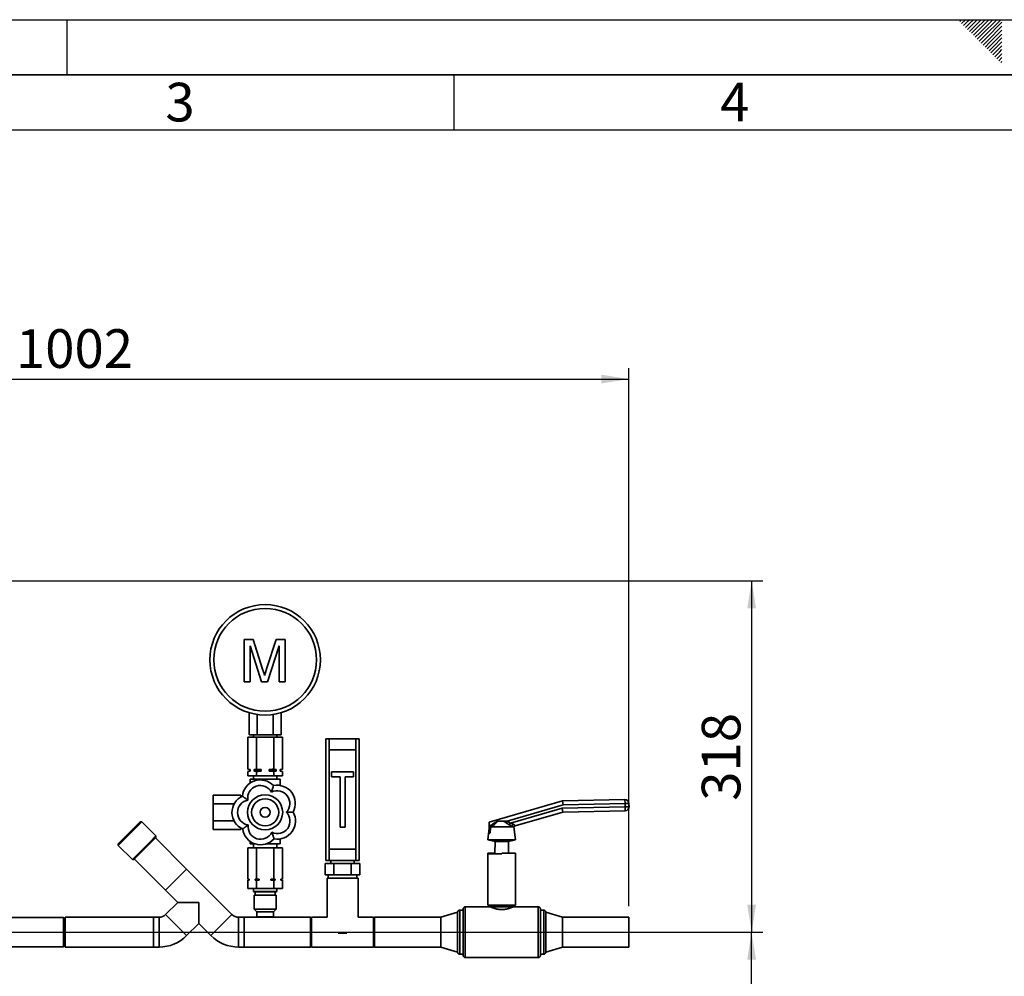
# Paper-space layout 'Blatt2' of a CAD drawing. Units: millimetres. Extents: x 0 to 4200, y 0 to 2970.
# Drawn here: x 1207 to 2098, y 2104 to 2970 of the extents above; entities that cross this region are included whole.
import ezdxf

# ---------------------------------------------------------------- set-up
doc = ezdxf.new("R2010")
doc.units = ezdxf.units.MM
for name, color, linetype in [('1', 7, 'Continuous'), ('61', 7, 'Continuous'), ('62', 7, 'Continuous')]:
    doc.layers.add(name, color=color, linetype=linetype)
doc.styles.add('SLDTEXTSTYLE0', font='TXT', dxfattribs={"width": 0.75})
doc.styles.add('SLDTEXTSTYLE1', font='TXT', dxfattribs={"width": 0.605})
doc.dimstyles.new('SLDDIMSTYLE1', dxfattribs={"dimtxt": 35, "dimasz": 25, "dimexe": 0, "dimexo": 0.0625, "dimgap": 8.75, "dimtad": 1, "dimdec": 1, "dimrnd": 1e-09, "dimzin": 12, "dimdsep": 46, "dimtxsty": 'SLDTEXTSTYLE1', "dimsah": 1, "dimcen": 0.09, "dimadec": 0, "dimazin": 3, "dimtfac": 1, "dimtdec": 1, "dimtofl": 0, "dimtmove": 0, "dimatfit": 3, "dimfxl": 1, "dimfrac": 2, "dimtolj": 1, "dimtzin": 12, "dimarcsym": 0})

# ---------------------------------------------------------------- blocks, each defined once
blk = doc.blocks.new('_D_5')
at = {"layer": '1', "color": 7, "ltscale": 10}
for p, q in [((782.3, 2462.28), (1879.34, 2462.28)), ((1869.34, 2462.28), (1869.34, 2144.28)), ((1196.29, 2144.28), (1879.34, 2144.28))]:
    blk.add_line(p, q, dxfattribs=at)
for points in [[(1869.34, 2462.28), (1865.34, 2437.28), (1873.34, 2437.28)], [(1869.34, 2144.28), (1873.34, 2169.28), (1865.34, 2169.28)]]:
    blk.add_solid(points, dxfattribs=at)
at = {"layer": '1', "color": 7, "ltscale": 10, "insert": (1824.22, 2263.17), "char_height": 35, "attachment_point": 1, "rotation": 90, "style": 'SLDTEXTSTYLE1'}
blk.add_mtext('318', dxfattribs=at)
blk = doc.blocks.new('_D_6')
at = {"layer": '1', "color": 7, "ltscale": 10}
for p, q in [((1196.29, 2144.28), (1879.34, 2144.28)), ((1869.34, 1665.28), (1869.34, 2144.28)), ((1196.29, 1665.28), (1879.34, 1665.28))]:
    blk.add_line(p, q, dxfattribs=at)
for points in [[(1869.34, 2144.28), (1865.34, 2119.28), (1873.34, 2119.28)], [(1869.34, 1665.28), (1873.34, 1690.28), (1865.34, 1690.28)]]:
    blk.add_solid(points, dxfattribs=at)
at = {"layer": '1', "color": 7, "ltscale": 10, "insert": (1824.22, 1864.67), "char_height": 35, "attachment_point": 1, "rotation": 90, "style": 'SLDTEXTSTYLE1'}
blk.add_mtext('479', dxfattribs=at)
blk = doc.blocks.new('_D_10')
at = {"layer": '1', "ltscale": 10}
for p, q in [((756.29, 2448.18), (756.29, 2654.78)), ((1758.29, 2167.73), (1758.29, 2654.78)), ((756.29, 2644.78), (1758.29, 2644.78))]:
    blk.add_line(p, q, dxfattribs=at)
for points in [[(756.29, 2644.78), (781.29, 2640.78), (781.29, 2648.78)], [(1758.29, 2644.78), (1733.29, 2648.78), (1733.29, 2640.78)]]:
    blk.add_solid(points, dxfattribs=at)
at = {"layer": '1', "ltscale": 10, "insert": (1203.81, 2689.9), "char_height": 35, "attachment_point": 1, "style": 'SLDTEXTSTYLE1'}
blk.add_mtext('1002', dxfattribs=at)

psp = doc.layouts.new('Blatt2')

# ---------------------------------------------------------------- linework, layer by layer
at = {"color": 7, "linetype": 'Continuous', "lineweight": 35, "ltscale": 10}
for p, q in [((1410.24, 2370.73), (1410.24, 2409.25)), ((1410.24, 2409.25), (1418.42, 2409.25)), ((1418.42, 2409.25), (1427.03, 2382.22)), ((1430.66, 2382.68), (1439.18, 2409.25)), ((1439.18, 2409.25), (1447.29, 2409.25)), ((1447.29, 2409.25), (1447.29, 2370.73)), ((1425.89, 2370.73), (1415.68, 2403.33)), ((1415.68, 2403.33), (1415.68, 2370.73)), ((1441.85, 2403.33), (1431.57, 2370.73)), ((1441.85, 2370.73), (1441.85, 2403.33)), ((1415.68, 2370.73), (1410.24, 2370.73)), ((1431.57, 2370.73), (1425.89, 2370.73)), ((1447.29, 2370.73), (1441.85, 2370.73)), ((1414.85, 2322.73), (1414.85, 2342.86)), ((1443.72, 2322.73), (1443.72, 2342.86)), ((1422.07, 2322.73), (1422.07, 2341.25)), ((1436.5, 2322.73), (1436.5, 2341.25)), ((1413.7, 2291.76), (1413.7, 2320.73)), ((1421.49, 2320.73), (1413.7, 2320.73)), ((1414.85, 2322.73), (1422.07, 2322.73)), ((1418.64, 2322.73), (1418.64, 2320.73)), ((1421.49, 2291.76), (1421.49, 2320.73)), ((1437.08, 2320.73), (1421.49, 2320.73)), ((1422.07, 2322.73), (1436.5, 2322.73)), ((1436.5, 2322.73), (1443.72, 2322.73)), ((1437.08, 2291.76), (1437.08, 2320.73)), ((1444.87, 2320.73), (1437.08, 2320.73)), ((1439.94, 2320.73), (1439.94, 2322.73)), ((1444.87, 2291.76), (1444.87, 2320.73)), ((1484.29, 2209.28), (1484.29, 2319.28)), ((1484.29, 2319.28), (1487.29, 2319.28)), ((1511.29, 2319.28), (1487.29, 2319.28)), ((1487.29, 2319.28), (1487.29, 2309.28)), ((1511.29, 2309.28), (1511.29, 2319.28)), ((1511.29, 2319.28), (1514.29, 2319.28)), ((1514.29, 2319.28), (1514.29, 2209.28)), ((1487.29, 2309.28), (1511.29, 2309.28)), ((1487.29, 2309.28), (1487.29, 2219.28)), ((1511.29, 2309.28), (1511.29, 2219.28)), ((1413.7, 2291.76), (1415.29, 2291.48)), ((1413.7, 2291.76), (1415.74, 2291.48)), ((1415.29, 2289.98), (1413.7, 2289.7)), ((1413.7, 2285.73), (1413.7, 2289.7)), ((1415.29, 2291.48), (1415.29, 2289.98)), ((1415.74, 2291.48), (1415.29, 2291.48)), ((1415.74, 2289.98), (1415.29, 2289.98)), ((1415.74, 2291.48), (1415.74, 2289.98)), ((1425.58, 2291.48), (1419.45, 2291.48)), ((1419.45, 2289.98), (1419.45, 2291.48)), ((1425.58, 2289.98), (1419.45, 2289.98)), ((1421.49, 2289.7), (1419.45, 2289.98)), ((1421.49, 2291.76), (1425.58, 2291.48)), ((1421.49, 2285.73), (1421.49, 2289.7)), ((1425.58, 2291.48), (1425.58, 2289.98)), ((1432.99, 2289.98), (1432.99, 2291.48)), ((1439.12, 2291.48), (1432.99, 2291.48)), ((1437.08, 2289.7), (1432.99, 2289.98)), ((1439.12, 2289.98), (1432.99, 2289.98)), ((1437.08, 2291.76), (1439.12, 2291.48)), ((1437.08, 2285.73), (1437.08, 2289.7)), ((1439.12, 2291.48), (1439.12, 2289.98)), ((1442.83, 2289.98), (1442.83, 2291.48)), ((1443.29, 2291.48), (1442.83, 2291.48)), ((1444.87, 2289.7), (1442.83, 2289.98)), ((1443.29, 2289.98), (1442.83, 2289.98)), ((1443.29, 2291.48), (1444.87, 2291.76)), ((1443.29, 2289.98), (1443.29, 2291.48)), ((1444.87, 2289.7), (1443.29, 2289.98)), ((1444.87, 2285.73), (1444.87, 2289.7)), ((1509.29, 2289.28), (1489.29, 2289.28)), ((1489.29, 2289.28), (1489.29, 2284.78)), ((1509.29, 2284.78), (1509.29, 2289.28)), ((1413.7, 2285.73), (1421.49, 2285.73)), ((1415.79, 2282.73), (1415.79, 2279.22)), ((1429.29, 2282.73), (1415.79, 2282.73)), ((1418.79, 2285.73), (1418.79, 2282.73)), ((1421.49, 2285.73), (1437.08, 2285.73)), ((1429.29, 2282.73), (1429.29, 2281.43)), ((1442.79, 2282.73), (1429.29, 2282.73)), ((1437.08, 2285.73), (1444.87, 2285.73)), ((1439.79, 2282.73), (1439.79, 2285.73)), ((1442.79, 2282.73), (1442.79, 2277.03)), ((1489.29, 2284.78), (1497.04, 2284.78)), ((1497.04, 2284.78), (1497.04, 2239.28)), ((1501.54, 2284.78), (1509.29, 2284.78)), ((1501.54, 2239.28), (1501.54, 2284.78)), ((1407.29, 2268.32), (1382.29, 2268.32)), ((1382.29, 2268.32), (1382.29, 2260.52)), ((1407.29, 2268.32), (1407.29, 2266.65)), ((1631.96, 2243.73), (1698.3, 2263.01)), ((1698.3, 2263.01), (1754.79, 2264.2)), ((1698.3, 2263.01), (1698.83, 2259.52)), ((1754.79, 2264.2), (1754.86, 2260.71)), ((1401.34, 2260.52), (1382.29, 2260.52)), ((1382.29, 2260.52), (1382.29, 2244.93)), ((1698.83, 2259.52), (1648.11, 2244.78)), ((1651.1, 2242.88), (1697.98, 2256.5)), ((1697.98, 2256.5), (1754.92, 2257.71)), ((1697.98, 2256.5), (1698.51, 2253.01)), ((1755, 2254.21), (1698.51, 2253.01)), ((1754.86, 2260.71), (1698.83, 2259.52)), ((1758.36, 2260.78), (1754.86, 2260.71)), ((1754.92, 2257.71), (1754.86, 2260.71)), ((1758.42, 2257.78), (1754.92, 2257.71)), ((1754.92, 2257.71), (1755, 2254.21)), ((1758.36, 2260.78), (1758.42, 2257.78)), ((1401.18, 2244.93), (1382.29, 2244.93)), ((1382.29, 2244.93), (1382.29, 2237.14)), ((1645.11, 2244.81), (1639.6, 2244.81)), ((1647.33, 2243.33), (1645.11, 2244.81)), ((1648.11, 2244.78), (1647.33, 2243.33)), ((1648, 2244.81), (1648.11, 2244.78)), ((1648.11, 2244.78), (1651.1, 2242.88)), ((1698.51, 2253.01), (1655.48, 2240.5)), ((1317.67, 2244.03), (1296.45, 2222.82)), ((1296.45, 2224.24), (1316.25, 2244.03)), ((1317.67, 2244.03), (1316.25, 2244.03)), ((1330.4, 2231.31), (1317.67, 2244.03)), ((1407.29, 2237.14), (1382.29, 2237.14)), ((1407.29, 2238.52), (1407.29, 2237.14)), ((1497.04, 2239.28), (1501.54, 2239.28)), ((1632.07, 2238.47), (1630.79, 2227.89)), ((1632.04, 2240.19), (1631.96, 2243.73)), ((1633.58, 2240.9), (1632.04, 2240.15)), ((1632.04, 2240.15), (1632.04, 2240.19)), ((1632.17, 2233.73), (1632.04, 2240.15)), ((1652.84, 2239.54), (1634.09, 2239.54)), ((1650.07, 2241.43), (1647.33, 2243.33)), ((1651.1, 2242.88), (1650.07, 2241.43)), ((1654.3, 2239.54), (1652.84, 2239.54)), ((1654.37, 2239.54), (1654.3, 2239.54)), ((1655.79, 2227.89), (1654.37, 2239.54)), ((1324.88, 2225.8), (1330.4, 2231.31)), ((1330.4, 2229.89), (1325.25, 2224.75)), ((1358.29, 2201.22), (1330.01, 2229.5)), ((1330.4, 2229.89), (1330.4, 2231.31)), ((1442.79, 2224.23), (1442.79, 2228.64)), ((1630.79, 2227.89), (1637.29, 2226.2)), ((1655.79, 2227.89), (1630.79, 2227.89)), ((1632.62, 2233.86), (1632.17, 2233.73)), ((1649.29, 2226.2), (1655.79, 2227.89)), ((1296.45, 2224.24), (1296.45, 2222.82)), ((1296.45, 2222.82), (1309.18, 2210.09)), ((1309.18, 2210.09), (1324.88, 2225.8)), ((1325.25, 2224.75), (1310.6, 2210.09)), ((1413.7, 2220.73), (1413.7, 2192.23)), ((1413.7, 2220.73), (1421.49, 2220.73)), ((1415.79, 2224.23), (1415.79, 2226.34)), ((1419.92, 2224.23), (1415.79, 2224.23)), ((1418.79, 2224.23), (1418.79, 2220.73)), ((1421.49, 2220.73), (1421.49, 2192.23)), ((1421.49, 2220.73), (1437.08, 2220.73)), ((1442.79, 2224.23), (1430.5, 2224.23)), ((1437.08, 2220.73), (1437.08, 2192.23)), ((1437.08, 2220.73), (1444.87, 2220.73)), ((1439.79, 2220.73), (1439.79, 2224.23)), ((1444.87, 2220.73), (1444.87, 2192.23)), ((1487.29, 2219.28), (1487.29, 2209.28)), ((1487.29, 2219.28), (1511.29, 2219.28)), ((1511.29, 2209.28), (1511.29, 2219.28)), ((1637.29, 2226.2), (1637.05, 2215.73)), ((1649.29, 2226.2), (1637.29, 2226.2)), ((1649.53, 2215.73), (1649.29, 2226.2)), ((1309.18, 2210.09), (1310.6, 2210.09)), ((1310.99, 2210.48), (1339.27, 2182.2)), ((1487.29, 2209.28), (1484.29, 2209.28)), ((1487.29, 2209.28), (1511.29, 2209.28)), ((1488.79, 2209.28), (1488.79, 2206.28)), ((1509.79, 2206.28), (1509.79, 2209.28)), ((1514.29, 2209.28), (1511.29, 2209.28)), ((1630.79, 2215.73), (1630.79, 2215.3)), ((1637.05, 2215.73), (1630.79, 2215.73)), ((1630.79, 2215.3), (1630.79, 2168.78)), ((1630.79, 2215.3), (1643.29, 2215.3)), ((1637.05, 2215.73), (1637.04, 2215.3)), ((1655.79, 2215.73), (1643.29, 2215.73)), ((1643.29, 2215.3), (1643.29, 2215.73)), ((1655.79, 2215.73), (1655.79, 2215.68)), ((1655.79, 2168.78), (1655.79, 2215.68)), ((1339.27, 2182.2), (1358.29, 2201.22)), ((1399.3, 2160.21), (1358.29, 2201.22)), ((1483.7, 2196.28), (1483.7, 2206.28)), ((1491.49, 2206.28), (1483.7, 2206.28)), ((1491.49, 2196.28), (1491.49, 2206.28)), ((1507.08, 2206.28), (1491.49, 2206.28)), ((1507.08, 2196.28), (1507.08, 2206.28)), ((1514.87, 2206.28), (1507.08, 2206.28)), ((1514.87, 2196.28), (1514.87, 2206.28)), ((1413.7, 2192.23), (1414.95, 2192.23)), ((1413.7, 2191.23), (1413.7, 2183.73)), ((1414.95, 2191.23), (1413.7, 2191.23)), ((1414.79, 2192.23), (1414.79, 2191.23)), ((1414.95, 2192.23), (1414.95, 2191.23)), ((1420.24, 2192.23), (1421.49, 2192.23)), ((1420.24, 2191.23), (1420.24, 2192.23)), ((1421.49, 2191.23), (1420.24, 2191.23)), ((1421.49, 2192.23), (1423.99, 2192.23)), ((1421.49, 2191.23), (1421.49, 2183.73)), ((1423.99, 2191.23), (1421.49, 2191.23)), ((1423.99, 2192.23), (1423.99, 2191.23)), ((1434.58, 2192.23), (1437.08, 2192.23)), ((1434.58, 2191.23), (1434.58, 2192.23)), ((1437.08, 2191.23), (1434.58, 2191.23)), ((1437.08, 2192.23), (1438.33, 2192.23)), ((1437.08, 2191.23), (1437.08, 2183.73)), ((1438.33, 2191.23), (1437.08, 2191.23)), ((1438.33, 2192.23), (1438.33, 2191.23)), ((1443.62, 2192.23), (1444.87, 2192.23)), ((1443.62, 2191.23), (1443.62, 2192.23)), ((1444.87, 2191.23), (1443.62, 2191.23)), ((1443.79, 2191.23), (1443.79, 2192.23)), ((1444.87, 2191.23), (1444.87, 2183.73)), ((1491.49, 2196.28), (1483.7, 2196.28)), ((1485.29, 2193.28), (1485.29, 2157.73)), ((1485.29, 2193.28), (1513.29, 2193.28)), ((1486.29, 2196.28), (1486.29, 2193.28)), ((1507.08, 2196.28), (1491.49, 2196.28)), ((1514.87, 2196.28), (1507.08, 2196.28)), ((1512.29, 2193.28), (1512.29, 2196.28)), ((1513.29, 2157.73), (1513.29, 2193.28)), ((1339.27, 2182.2), (1350.27, 2171.2)), ((1413.7, 2183.73), (1421.49, 2183.73)), ((1418.79, 2183.73), (1418.79, 2181.23)), ((1421.49, 2183.73), (1437.08, 2183.73)), ((1437.08, 2183.73), (1444.87, 2183.73)), ((1439.79, 2181.23), (1439.79, 2183.73)), ((1418.79, 2181.23), (1419.29, 2180.73)), ((1439.79, 2181.23), (1418.79, 2181.23)), ((1439.29, 2180.73), (1419.29, 2180.73)), ((1419.29, 2177.73), (1419.29, 2165.23)), ((1439.29, 2177.73), (1419.29, 2177.73)), ((1420.29, 2180.73), (1420.29, 2177.73)), ((1438.29, 2177.73), (1438.29, 2180.73)), ((1439.29, 2180.73), (1439.79, 2181.23)), ((1439.29, 2165.23), (1439.29, 2177.73)), ((1350.27, 2171.2), (1339.27, 2160.21)), ((1350.27, 2171.2), (1369.29, 2171.2)), ((1369.29, 2171.2), (1369.29, 2152.18)), ((1419.29, 2165.23), (1421.79, 2162.73)), ((1439.29, 2165.23), (1419.29, 2165.23)), ((1436.79, 2162.73), (1439.29, 2165.23)), ((1608.29, 2164.28), (1605.29, 2164.28)), ((1608.29, 2144.28), (1608.29, 2165.28)), ((1632.79, 2167.28), (1610.29, 2167.28)), ((1630.79, 2168.78), (1632.79, 2167.28)), ((1655.79, 2168.78), (1630.79, 2168.78)), ((1653.79, 2167.28), (1632.79, 2167.28)), ((1653.79, 2167.28), (1655.79, 2168.78)), ((1676.29, 2167.28), (1653.79, 2167.28)), ((1678.29, 2165.28), (1678.29, 2123.28)), ((1681.29, 2164.28), (1678.29, 2164.28)), ((1246.79, 2157.63), (1173.79, 2157.63)), ((1248.29, 2156.13), (1246.79, 2157.63)), ((1246.79, 2131.15), (1246.79, 2157.63)), ((1328.29, 2157.73), (1248.29, 2157.73)), ((1248.29, 2157.73), (1248.29, 2130.83)), ((1333.29, 2157.73), (1328.29, 2157.73)), ((1328.29, 2157.73), (1328.29, 2130.83)), ((1333.29, 2130.83), (1333.29, 2157.73)), ((1358.29, 2141.19), (1339.27, 2160.21)), ((1380.28, 2141.19), (1399.3, 2160.21)), ((1410.29, 2157.73), (1405.29, 2157.73)), ((1405.29, 2130.83), (1405.29, 2157.73)), ((1422.29, 2157.73), (1410.29, 2157.73)), ((1410.29, 2157.73), (1410.29, 2136.96)), ((1410.29, 2130.83), (1410.29, 2157.73)), ((1421.79, 2162.73), (1421.79, 2158.23)), ((1436.79, 2162.73), (1421.79, 2162.73)), ((1421.79, 2158.23), (1422.29, 2157.73)), ((1436.79, 2158.23), (1421.79, 2158.23)), ((1436.29, 2157.73), (1422.29, 2157.73)), ((1436.29, 2157.73), (1436.79, 2158.23)), ((1470.29, 2157.73), (1436.29, 2157.73)), ((1436.79, 2158.23), (1436.79, 2162.73)), ((1471.29, 2157.73), (1470.29, 2156.73)), ((1470.29, 2157.73), (1470.29, 2136.96)), ((1485.29, 2157.73), (1471.29, 2157.73)), ((1471.29, 2157.73), (1471.29, 2144.28)), ((1527.29, 2157.73), (1513.29, 2157.73)), ((1528.29, 2156.73), (1527.29, 2157.73)), ((1527.29, 2144.28), (1527.29, 2157.73)), ((1588.29, 2157.73), (1528.29, 2157.73)), ((1528.29, 2144.28), (1528.29, 2157.73)), ((1603.29, 2162.28), (1588.29, 2157.73)), ((1588.29, 2144.28), (1588.29, 2157.73)), ((1603.29, 2144.28), (1603.29, 2162.28)), ((1698.29, 2157.73), (1683.29, 2162.28)), ((1683.29, 2144.28), (1683.29, 2162.28)), ((1758.29, 2157.73), (1698.29, 2157.73)), ((1698.29, 2144.28), (1698.29, 2157.73)), ((1758.29, 2144.28), (1758.29, 2157.73)), ((1358.29, 2141.19), (1369.29, 2152.18)), ((1369.29, 2152.18), (1380.28, 2141.19)), ((1471.29, 2144.28), (1471.29, 2130.83)), ((1495.27, 2143.28), (1503.3, 2143.28)), ((1527.29, 2130.83), (1527.29, 2144.28)), ((1528.29, 2130.83), (1528.29, 2144.28)), ((1588.29, 2130.83), (1588.29, 2144.28)), ((1603.29, 2126.28), (1603.29, 2144.28)), ((1608.29, 2123.28), (1608.29, 2144.28)), ((1683.29, 2126.28), (1683.29, 2144.28)), ((1698.29, 2130.83), (1698.29, 2144.28)), ((1758.29, 2130.83), (1758.29, 2144.28)), ((1182.76, 2130.93), (1246.79, 2130.93)), ((1246.79, 2130.93), (1248.29, 2132.43)), ((1246.79, 2130.93), (1246.79, 2131.15)), ((1248.29, 2130.83), (1328.29, 2130.83)), ((1328.29, 2130.83), (1333.29, 2130.83)), ((1405.29, 2130.83), (1410.29, 2130.83)), ((1410.29, 2136.96), (1410.29, 2130.83)), ((1410.29, 2130.83), (1470.29, 2130.83)), ((1470.29, 2136.96), (1470.29, 2130.83)), ((1470.29, 2131.83), (1471.29, 2130.83)), ((1471.29, 2130.83), (1527.29, 2130.83)), ((1527.29, 2130.83), (1528.29, 2131.83)), ((1528.29, 2130.83), (1588.29, 2130.83)), ((1588.29, 2130.83), (1603.29, 2126.28)), ((1683.29, 2126.28), (1698.29, 2130.83)), ((1698.29, 2130.83), (1758.29, 2130.83)), ((1605.29, 2124.28), (1608.29, 2124.28)), ((1610.29, 2121.28), (1676.29, 2121.28)), ((1678.29, 2124.28), (1681.29, 2124.28))]:
    psp.add_line(p, q, dxfattribs=at)
at = {"color": 1, "linetype": 'Continuous', "lineweight": 35, "ltscale": 10}
for p, q in [((1605.29, 2164.28), (1605.29, 2144.28)), ((1610.29, 2167.28), (1610.29, 2144.28)), ((1676.29, 2121.28), (1676.29, 2167.28)), ((1681.29, 2124.28), (1681.29, 2164.28)), ((1605.29, 2144.28), (1605.29, 2124.28)), ((1610.29, 2144.28), (1610.29, 2121.28))]:
    psp.add_line(p, q, dxfattribs=at)
at = {"color": 7, "linetype": 'Continuous', "lineweight": 35, "ltscale": 100}
for centre, radius in [((1429.29, 2390.73), 50), ((1429.29, 2390.73), 46.5), ((1429.29, 2252.73), 15.86), ((1429.29, 2252.73), 12.25), ((1429.29, 2252.73), 4.5)]:
    psp.add_circle(centre, radius, dxfattribs=at)
for centre, radius, start, end in [((1424.94, 2265.65), 16.37, 43.2995, 173.90417), ((1424.94, 2265.65), 11.37, 27.80204, 189.40164), ((1440.23, 2260.86), 11.37, 315.80204, 117.40164), ((1440.23, 2260.86), 16.37, 331.2995, 101.90417), ((1415.66, 2252.59), 16.37, 115.2995, 245.90417), ((1415.66, 2252.59), 11.37, 99.80204, 261.40164), ((1754.86, 2260.71), 3.5, 1.20987, 91.20987), ((1754.92, 2257.71), 3.5, 271.20987, 1.20987), ((1440.4, 2244.83), 11.37, 243.80204, 45.40164), ((1440.4, 2244.83), 16.37, 259.2995, 29.90417), ((1425.21, 2239.72), 16.37, 187.2995, 317.90417), ((1425.21, 2239.72), 11.37, 171.80204, 333.40164), ((1656.48, 2239.48), 3.64, 138.26171, 179.05778), ((1656.03, 2238.61), 1.97, 106.26359, 151.82426), ((1656.14, 2238.61), 2, 106.20987, 152.91261), ((1605.29, 2162.28), 2, 90, 180), ((1610.29, 2165.28), 2, 90, 180), ((1676.29, 2165.28), 2, 0, 90), ((1681.29, 2162.28), 2, 0, 90), ((1333.29, 2166.19), 8.46, 270, 315), ((1405.29, 2166.19), 8.46, 225, 270), ((1333.29, 2166.19), 35.36, 270, 315), ((1405.29, 2166.19), 35.36, 225, 270), ((1605.29, 2126.28), 2, 180, 270), ((1610.29, 2123.28), 2, 180, 270), ((1676.29, 2123.28), 2, 270, 0), ((1681.29, 2126.28), 2, 270, 0)]:
    psp.add_arc(centre, radius, start, end, dxfattribs=at)
at = {"color": 7, "linetype": 'Continuous', "lineweight": 35, "ltscale": 10}
for points, knots in [([(1427.03, 2382.22), (1427.36, 2381.17), (1427.95, 2379.28), (1428.52, 2377.39), (1428.77, 2376.56)], [0, 0, 0, 0, 0.560002, 1, 1, 1, 1]), ([(1428.77, 2376.56), (1429.11, 2377.71), (1429.73, 2379.75), (1430.37, 2381.79), (1430.66, 2382.68)], [0, 0, 0, 0, 0.559997, 1, 1, 1, 1]), ([(1415.74, 2289.98), (1415.59, 2289.96), (1414.91, 2289.9), (1414.23, 2289.79), (1413.7, 2289.7)], [0, 0, 0, 0, 0.215074, 1, 1, 1, 1]), ([(1419.45, 2291.48), (1419.59, 2291.49), (1420.27, 2291.56), (1420.96, 2291.67), (1421.49, 2291.76)], [0, 0, 0, 0, 0.211139, 1, 1, 1, 1]), ([(1425.58, 2289.98), (1425.19, 2289.96), (1423.83, 2289.89), (1422.47, 2289.78), (1421.49, 2289.7)], [0, 0, 0, 0, 0.284274, 1, 1, 1, 1]), ([(1432.99, 2291.48), (1433.38, 2291.5), (1434.74, 2291.57), (1436.11, 2291.68), (1437.08, 2291.76)], [0, 0, 0, 0, 0.283617, 1, 1, 1, 1]), ([(1439.12, 2289.98), (1438.98, 2289.96), (1438.3, 2289.9), (1437.61, 2289.79), (1437.08, 2289.7)], [0, 0, 0, 0, 0.215074, 1, 1, 1, 1]), ([(1442.83, 2291.48), (1442.98, 2291.49), (1443.66, 2291.56), (1444.34, 2291.67), (1444.87, 2291.76)], [0, 0, 0, 0, 0.211139, 1, 1, 1, 1]), ([(1436.85, 2276.87), (1436.84, 2276.82), (1436.81, 2276.73), (1436.57, 2275.97), (1436.21, 2274.84), (1435.8, 2273.51), (1435.38, 2272.18), (1435.13, 2271.37), (1435, 2270.95), (1435, 2270.95)], [0, 0, 0, 0, 0.17014, 0.340035, 0.51633, 0.712718, 0.85367, 0.998403, 1, 1, 1, 1]), ([(1408.66, 2267.39), (1408.67, 2267.38), (1408.69, 2267.36), (1408.85, 2267.25), (1409.11, 2267.07), (1409.46, 2266.82), (1409.89, 2266.51), (1410.41, 2266.14), (1411.01, 2265.72), (1411.61, 2265.29), (1412.16, 2264.9), (1412.67, 2264.54), (1413.19, 2264.17), (1413.54, 2263.92), (1413.72, 2263.79), (1413.72, 2263.79)], [0, 0, 0, 0, 0.083907, 0.170361, 0.254244, 0.340404, 0.427561, 0.516775, 0.613947, 0.713189, 0.783297, 0.853928, 0.925972, 0.998407, 1, 1, 1, 1]), ([(1454.59, 2252.99), (1454.54, 2252.99), (1454.43, 2252.99), (1453.64, 2252.98), (1452.45, 2252.97), (1451.06, 2252.96), (1449.67, 2252.94), (1448.82, 2252.93), (1448.39, 2252.93), (1448.38, 2252.93)], [0, 0, 0, 0, 0.17014, 0.340035, 0.51633, 0.712718, 0.85367, 0.998403, 1, 1, 1, 1]), ([(1632.04, 2240.19), (1632.53, 2240.49), (1633.53, 2241.1), (1635.02, 2242.02), (1636.51, 2242.95), (1637.68, 2243.73), (1638.55, 2244.34), (1638.9, 2244.65), (1639.07, 2244.81)], [0, 0, 0, 0, 0.204831, 0.409942, 0.616329, 0.823601, 0.91109, 1, 1, 1, 1]), ([(1639.6, 2244.81), (1639.31, 2244.43), (1638.52, 2243.42), (1636.75, 2241.85), (1635.19, 2240.48), (1634.29, 2239.71), (1634.09, 2239.54)], [0, 0, 0, 0, 0.206518, 0.551163, 0.903711, 1, 1, 1, 1]), ([(1639.07, 2244.81), (1639.22, 2244.81), (1639.41, 2244.81), (1639.57, 2244.81), (1639.6, 2244.81)], [0, 0, 0, 0, 0.780373, 1, 1, 1, 1]), ([(1645.11, 2244.81), (1645.68, 2244.81), (1646.64, 2244.81), (1647.6, 2244.81), (1648, 2244.81)], [0, 0, 0, 0, 0.595204, 1, 1, 1, 1]), ([(1413.96, 2241.34), (1413.95, 2241.34), (1413.71, 2241.16), (1413.23, 2240.81), (1412.62, 2240.35), (1412.11, 2239.97), (1411.71, 2239.67), (1411.31, 2239.37), (1410.86, 2239.04), (1410.39, 2238.69), (1409.93, 2238.36), (1409.56, 2238.07), (1409.27, 2237.86), (1409.07, 2237.71), (1408.98, 2237.65), (1408.98, 2237.64), (1408.97, 2237.64)], [0, 0, 0, 0, 0.001593, 0.100983, 0.201408, 0.261064, 0.321059, 0.382249, 0.443917, 0.532805, 0.62365, 0.706696, 0.791795, 0.873724, 0.957948, 1, 1, 1, 1]), ([(1632.62, 2233.86), (1632.76, 2234.87), (1633.08, 2237.22), (1633.39, 2239.57), (1633.58, 2240.9)], [0, 0, 0, 0, 0.432847, 1, 1, 1, 1]), ([(1634.09, 2239.54), (1634.02, 2239.56), (1633.88, 2239.58), (1633.72, 2239.78), (1633.61, 2240.13), (1633.57, 2240.52), (1633.58, 2240.81), (1633.58, 2240.9)], [0, 0, 0, 0, 0.192757, 0.386107, 0.565156, 0.864595, 1, 1, 1, 1]), ([(1652.84, 2239.54), (1652.56, 2239.72), (1651.65, 2240.3), (1650.72, 2240.96), (1650.07, 2241.43)], [0, 0, 0, 0, 0.299465, 1, 1, 1, 1]), ([(1651.1, 2242.88), (1651.32, 2242.79), (1651.76, 2242.61), (1652.43, 2242.36), (1653.1, 2242.13), (1653.54, 2241.98), (1653.76, 2241.91)], [0, 0, 0, 0, 0.246296, 0.494107, 0.746324, 1, 1, 1, 1]), ([(1653.76, 2241.91), (1653.99, 2241.82), (1654.47, 2241.62), (1654.97, 2241.19), (1655.26, 2240.74), (1655.34, 2240.49), (1655.45, 2240.5), (1655.48, 2240.5)], [0, 0, 0, 0, 0.190678, 0.404763, 0.591411, 0.876556, 1, 1, 1, 1]), ([(1437.36, 2228.75), (1437.34, 2228.8), (1437.31, 2228.89), (1437.06, 2229.64), (1436.68, 2230.77), (1436.23, 2232.09), (1435.79, 2233.41), (1435.52, 2234.22), (1435.38, 2234.63), (1435.38, 2234.63)], [0, 0, 0, 0, 0.17014, 0.340035, 0.51633, 0.712718, 0.85367, 0.998403, 1, 1, 1, 1]), ([(1653.79, 2167.28), (1653.77, 2167.27), (1653.74, 2167.26), (1653.54, 2167.17), (1653.24, 2167.03), (1652.83, 2166.86), (1652.31, 2166.64), (1651.77, 2166.43), (1651.25, 2166.23), (1650.66, 2166.03), (1650.03, 2165.82), (1649.33, 2165.61), (1648.58, 2165.41), (1647.78, 2165.22), (1646.92, 2165.06), (1646.06, 2164.92), (1645.19, 2164.82), (1644.32, 2164.76), (1643.43, 2164.74), (1642.3, 2164.75), (1640.95, 2164.85), (1639.56, 2165.07), (1638.35, 2165.32), (1637.44, 2165.56), (1636.67, 2165.78), (1636.04, 2165.99), (1635.43, 2166.2), (1634.87, 2166.4), (1634.37, 2166.6), (1633.92, 2166.78), (1633.54, 2166.94), (1633.23, 2167.08), (1633.01, 2167.18), (1632.87, 2167.24), (1632.8, 2167.27), (1632.79, 2167.28), (1632.79, 2167.28)], [0, 0, 0, 0, 0.037004, 0.07464, 0.100164, 0.137145, 0.174675, 0.20006, 0.225953, 0.252008, 0.278564, 0.305292, 0.332686, 0.360281, 0.388539, 0.417045, 0.442881, 0.468928, 0.495668, 0.522656, 0.569696, 0.61805, 0.654243, 0.690924, 0.715703, 0.742213, 0.768894, 0.796116, 0.823529, 0.850804, 0.878287, 0.906461, 0.934889, 0.959153, 0.983589, 1, 1, 1, 1])]:
    psp.add_open_spline(points, degree=3, knots=knots, dxfattribs=at)
at = {"layer": '61', "ltscale": 10}
psp.add_line((0, 2970), (4200, 2970), dxfattribs=at)
at = {"layer": '61', "color": 7, "linetype": 'Continuous', "lineweight": 35, "ltscale": 10}
psp.add_line((4150, 2920), (50, 2920), dxfattribs=at)
at = {"layer": '61', "color": 7, "linetype": 'Continuous', "ltscale": 10}
psp.add_line((4100, 2870), (100, 2870), dxfattribs=at)
at = {"layer": '62', "color": 7, "linetype": 'Continuous', "ltscale": 10}
for p, q in [((1250, 2970), (1250, 2920)), ((2057.55, 2968.25), (2059.29, 2970)), ((2059.32, 2966.49), (2062.83, 2970)), ((2061.08, 2964.72), (2065.2, 2968.84)), ((2062.85, 2962.95), (2066.97, 2967.07)), ((2065.2, 2968.84), (2066.36, 2970)), ((2066.97, 2967.07), (2069.9, 2970)), ((2068.74, 2965.3), (2073.43, 2970)), ((2070.51, 2963.54), (2076.97, 2970)), ((2072.28, 2961.77), (2080.51, 2970)), ((2074.04, 2960), (2084.04, 2970)), ((2075.81, 2958.23), (2087.58, 2970)), ((2077.58, 2956.47), (2091.11, 2970)), ((2079.35, 2954.7), (2094.65, 2970)), ((2081.11, 2952.93), (2095.8, 2967.61)), ((2064.62, 2961.18), (2068.74, 2965.3)), ((2066.39, 2959.41), (2070.51, 2963.54)), ((2068.15, 2957.65), (2072.28, 2961.77)), ((2069.92, 2955.88), (2074.04, 2960)), ((2071.69, 2954.11), (2075.81, 2958.23)), ((2082.88, 2951.16), (2095.8, 2964.08)), ((2084.65, 2949.39), (2095.8, 2960.54)), ((2086.42, 2947.63), (2095.8, 2957.01)), ((2073.46, 2952.34), (2077.58, 2956.47)), ((2075.22, 2950.58), (2079.35, 2954.7)), ((2076.99, 2948.81), (2081.11, 2952.93)), ((2078.76, 2947.04), (2082.88, 2951.16)), ((2080.53, 2945.27), (2084.65, 2949.39)), ((2088.19, 2945.86), (2095.8, 2953.47)), ((2089.95, 2944.09), (2095.8, 2949.94)), ((2082.3, 2943.51), (2086.42, 2947.63)), ((2084.06, 2941.74), (2088.19, 2945.86)), ((2085.83, 2939.97), (2089.95, 2944.09)), ((2087.6, 2938.2), (2091.72, 2942.32)), ((2089.37, 2936.43), (2093.49, 2940.56)), ((2091.72, 2942.32), (2095.8, 2946.4)), ((2093.49, 2940.56), (2095.8, 2942.87)), ((2095.26, 2938.79), (2095.8, 2939.33)), ((2091.13, 2934.67), (2095.26, 2938.79)), ((2092.9, 2932.9), (2095.8, 2935.8)), ((2094.67, 2931.13), (2095.8, 2932.26)), ((1600, 2920), (1600, 2870))]:
    psp.add_line(p, q, dxfattribs=at)

# ---------------------------------------------------------------- texts
at = {"layer": '62', "ltscale": 10, "char_height": 35, "attachment_point": 2, "style": 'SLDTEXTSTYLE0'}
for s, insert in [('3', (1352.29, 2912.9)), ('4', (1854.1, 2912.9))]:
    psp.add_mtext(s, dxfattribs=dict(at, insert=insert))

# ---------------------------------------------------------------- dimensions: what is measured, and where the dimension line sits
at = {"layer": '1', "ltscale": 10}
dim = psp.add_linear_dim(base=(1758.29, 2644.78), p1=(756.29, 2438.18), p2=(1758.29, 2157.73), dimstyle='SLDDIMSTYLE1', dxfattribs=at)
dim.commit()
dim.dimension.update_dxf_attribs({"geometry": '_D_10', "text_midpoint": (1257.29, 2644.78), "dimtype": 160})
at = {"layer": '1', "color": 7, "ltscale": 10}
for p1, picture, middle in [((772.3, 2462.28), '_D_5', (1869.34, 2303.28)), ((1186.29, 1665.28), '_D_6', (1869.34, 1904.78))]:
    dim = psp.add_linear_dim(base=(1869.34, 2144.28), p1=p1, p2=(1186.29, 2144.28), angle=90, dimstyle='SLDDIMSTYLE1', dxfattribs=at)
    dim.commit()
    dim.dimension.update_dxf_attribs({"geometry": picture, "text_midpoint": middle, "dimtype": 160})

doc.saveas('drawing.dxf')
